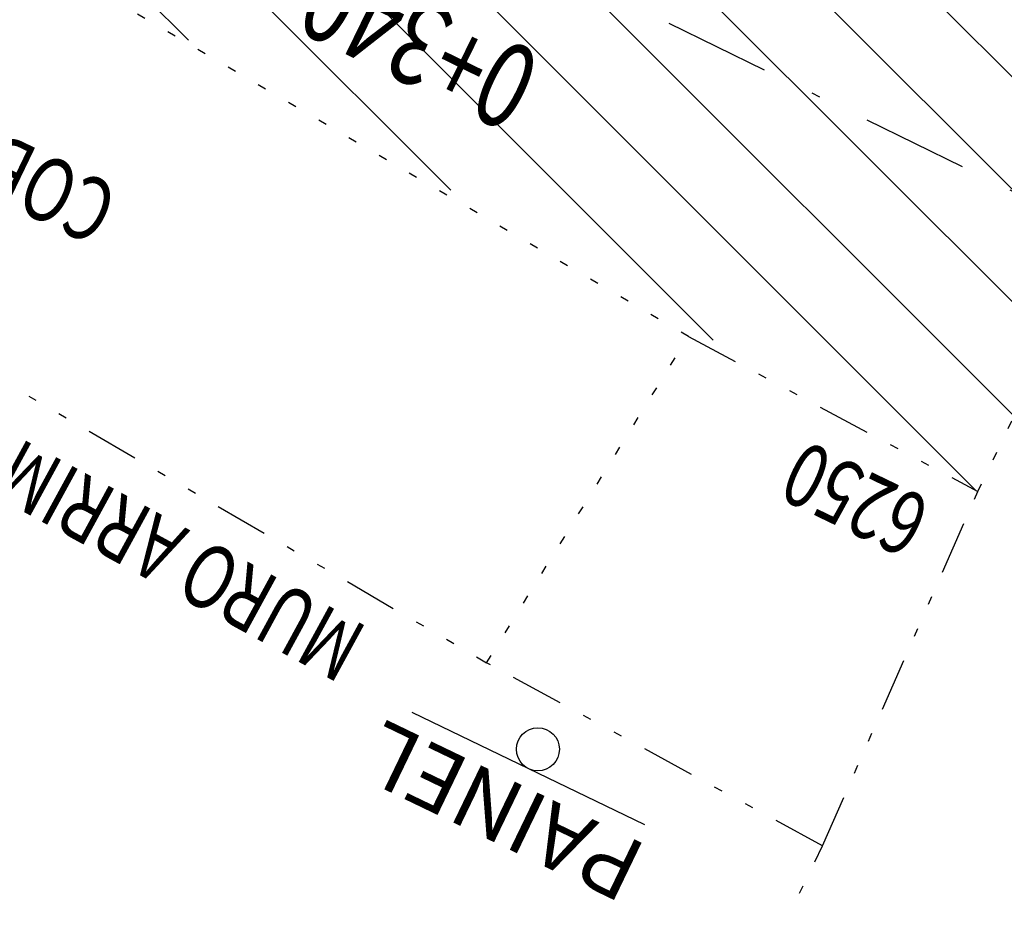
# Model space of a CAD drawing. Extents: x -901578 to 187469, y -1432080 to 1680665.
# Drawn here: x 187354 to 187365, y 1680343 to 1680353 of the extents above; entities that cross this region are included whole.
import ezdxf
from ezdxf.enums import TextEntityAlignment as Align

# ---------------------------------------------------------------- set-up
doc = ezdxf.new("R2010")
doc.units = 0
doc.header["$LTSCALE"] = 2.5
doc.header["$MEASUREMENT"] = 0
doc.header["$PDMODE"] = 33
doc.header["$PDSIZE"] = 0.005
for name, pattern in [('500ROCCO$0$DOT2', [0.125, 0, -0.125]), ('500ROCCO$1$DOT2', [0.125, 0, -0.125]), ('DASHDOT', [1, 0.5, -0.25, 0, -0.25]), ('DIVIDE2', [0.625, 0.25, -0.125, 0, -0.125, 0, -0.125])]:
    doc.linetypes.add(name, pattern=pattern)
doc.layers.get('0').update_dxf_attribs({"linetype": 'CONTINUOUS'})
doc.layers.get('DEFPOINTS').update_dxf_attribs({"linetype": 'CONTINUOUS'})
for name, color, linetype in [('500ROCCO$0$COB', 6, '500ROCCO$0$DOT2'), ('500ROCCO$0$MURO', 11, 'DIVIDE2'), ('500ROCCO$0$POSTES', 7, 'CONTINUOUS'), ('500ROCCO$0$STALBLR', 7, 'CONTINUOUS'), ('500ROCCO$1$COB', 6, '500ROCCO$1$DOT2'), ('500ROCCO$1$MURO', 5, 'CONTINUOUS'), ('500ROCCO$1$POSTES', 7, 'CONTINUOUS'), ('EXPROJ', 3, 'DASHDOT'), ('TEXT-EA', 1, 'CONTINUOUS')]:
    doc.layers.add(name, color=color, linetype=linetype)
doc.styles.add('500ROCCO$0$R6', font='ROMANS.SHX')
doc.styles.add('500ROCCO$1$2MM', font='simplex.shx', dxfattribs={"height": 1})
doc.styles.add('500ROCCO$1$R6', font='ROMANS.SHX')
doc.dimstyles.new('500', dxfattribs={"dimtxt": 0.75, "dimasz": 0.75, "dimexe": 0.75, "dimexo": 0.5, "dimgap": 0.1, "dimtad": 0, "dimdec": 3, "dimzin": 0, "dimtxsty": 'STANDARD', "dimcen": 0, "dimaunit": 1, "dimazin": 3, "dimtfac": 1, "dimtdec": 3, "dimtofl": 0, "dimtmove": 0, "dimatfit": 3, "dimtolj": 1, "dimtzin": 0})

# ---------------------------------------------------------------- blocks, each defined once
blk = doc.blocks.new('500ROCCO$1$SIGN1')
blk.add_line((-0.12023, -0.00024), (0.11977, -0.00024))
blk.add_circle((-0.00023, -0.02024), 0.02)
blk = doc.blocks.new('500ROCCO$0$SIGN1')
blk.add_line((-0.12023, -0.00024), (0.11977, -0.00024))
blk.add_circle((-0.00023, -0.02024), 0.02)
blk = doc.blocks.new('*D19')
at = {"color": 0, "linetype": 'BYBLOCK'}
for p, q in [((187381.207, 1680414.348), (187381.936, 1680415.852)), ((187382.284, 1680414.85), (187384.061, 1680413.989)), ((187388.493, 1680411.841), (187386.716, 1680412.702)), ((187388.766, 1680410.684), (187389.495, 1680412.189))]:
    blk.add_line(p, q, dxfattribs=at)
for points in [[(187381.609, 1680415.178), (187382.339, 1680414.963), (187382.23, 1680414.738)], [(187389.168, 1680411.514), (187388.548, 1680411.953), (187388.439, 1680411.728)]]:
    blk.add_solid(points, dxfattribs=at)
at = {"layer": 'DEFPOINTS', "color": 0, "linetype": 'BYBLOCK'}
for p in [(187380.989, 1680413.898), (187388.548, 1680410.234)]:
    blk.add_point(p, dxfattribs=at)
at = {"color": 0, "linetype": 'BYBLOCK', "insert": (187385.389, 1680413.346), "char_height": 0.75, "attachment_point": 5, "rotation": 154.1398}
blk.add_mtext('\\A1;8.400', dxfattribs=at)

msp = doc.modelspace()

# ---------------------------------------------------------------- hatches: boundary and pattern name
at = {"layer": '500ROCCO$1$COB'}
h = msp.add_hatch(dxfattribs=at)
h.set_pattern_fill('ANSI31', color=256, scale=7.5, angle=90, style=0)
h.paths.add_polyline_path([(187352.1776, 1680354.8759), (187355.3964, 1680360.887), (187367.9606, 1680353.8296), (187364.9601, 1680347.5704)])
h.paths.add_polyline_path([(187363.4599, 1680353.9421), (187358.851, 1680356.163), (187358.3626, 1680355.1495), (187362.9715, 1680352.9286)], flags=24)
h.paths.add_polyline_path([(187360.3821, 1680352.3408), (187356.7239, 1680354.1281), (187356.0655, 1680352.7803), (187359.7236, 1680350.9931)], flags=24)

# ---------------------------------------------------------------- linework, layer by layer
at = {"layer": '500ROCCO$0$COB'}
for p, q in [((187361.5467, 1680349.3978), (187344.3145, 1680359.4734)), ((187364.9601, 1680347.5704), (187367.9606, 1680353.8296)), ((187359.1673, 1680345.5512), (187361.5467, 1680349.3978))]:
    msp.add_line(p, q, dxfattribs=at)
at = {"layer": '500ROCCO$0$MURO'}
for p, q in [((187342.2959, 1680355.3761), (187359.1673, 1680345.5512)), ((187361.5467, 1680349.3978), (187364.9601, 1680347.5704)), ((187363.1293, 1680343.3908), (187364.9601, 1680347.5704)), ((187363.1293, 1680343.3908), (187359.1673, 1680345.5512)), ((187359.959, 1680336.8612), (187363.1293, 1680343.3908))]:
    msp.add_line(p, q, dxfattribs=at)
at = {"layer": '500ROCCO$1$COB'}
for p, q in [((187361.5467, 1680349.3978), (187344.3145, 1680359.4734)), ((187364.9601, 1680347.5704), (187367.9606, 1680353.8296)), ((187359.1673, 1680345.5512), (187361.5467, 1680349.3978))]:
    msp.add_line(p, q, dxfattribs=at)
at = {"layer": 'EXPROJ'}
msp.add_line((187383.468, 1680342.267), (187163.323, 1680449.8243), dxfattribs=at)

# ---------------------------------------------------------------- block references
at = {"layer": '500ROCCO$0$POSTES', "xscale": 12.7, "yscale": 12.7, "zscale": 12.7, "rotation": 154.2719791252139}
msp.add_blockref('500ROCCO$0$SIGN1', (187359.6576, 1680344.3003), dxfattribs=at)
at = {"layer": '500ROCCO$1$POSTES', "xscale": 12.7, "yscale": 12.7, "zscale": 12.7, "rotation": 154.2719791252139}
msp.add_blockref('500ROCCO$1$SIGN1', (187359.6576, 1680344.3003), dxfattribs=at)

# ---------------------------------------------------------------- texts
at = {"layer": '500ROCCO$0$STALBLR', "style": '500ROCCO$1$2MM', "width": 0.75}
msp.add_text('0+340', height=1, rotation=153.96111, dxfattribs=at).set_placement((187358.5896, 1680353.3093), align=Align.CENTER)
at = {"layer": '500ROCCO$1$MURO', "style": '500ROCCO$1$R6', "width": 0.75}
msp.add_text('MURO ARRIMO', height=0.75, rotation=151.39724, dxfattribs=at).set_placement((187357.7899, 1680345.9582))
at = {"layer": '500ROCCO$1$POSTES', "style": '500ROCCO$1$R6'}
msp.add_text('PAINEL', height=0.75, rotation=154.27198, dxfattribs=at).set_placement((187361.0876, 1680343.3839))
at = {"layer": 'TEXT-EA', "width": 0.75}
for s, style, p in [('COBERTURA', '500ROCCO$1$R6', (187354.8658, 1680351.1291)), ('6250', '500ROCCO$0$R6', (187364.4433, 1680347.4441))]:
    msp.add_text(s, height=0.75, rotation=154.27198, dxfattribs=dict(at, style=style)).set_placement(p)

# ---------------------------------------------------------------- dimensions: what is measured, and where the dimension line sits
dim = msp.add_aligned_dim(p1=(187388.5479, 1680410.2342), p2=(187380.9891, 1680413.898), distance=-1.4219, dimstyle='500')
dim.commit()
dim.dimension.update_dxf_attribs({"geometry": '*D19', "text_midpoint": (-901578.378, -1430405.091)})

doc.saveas('drawing.dxf')
